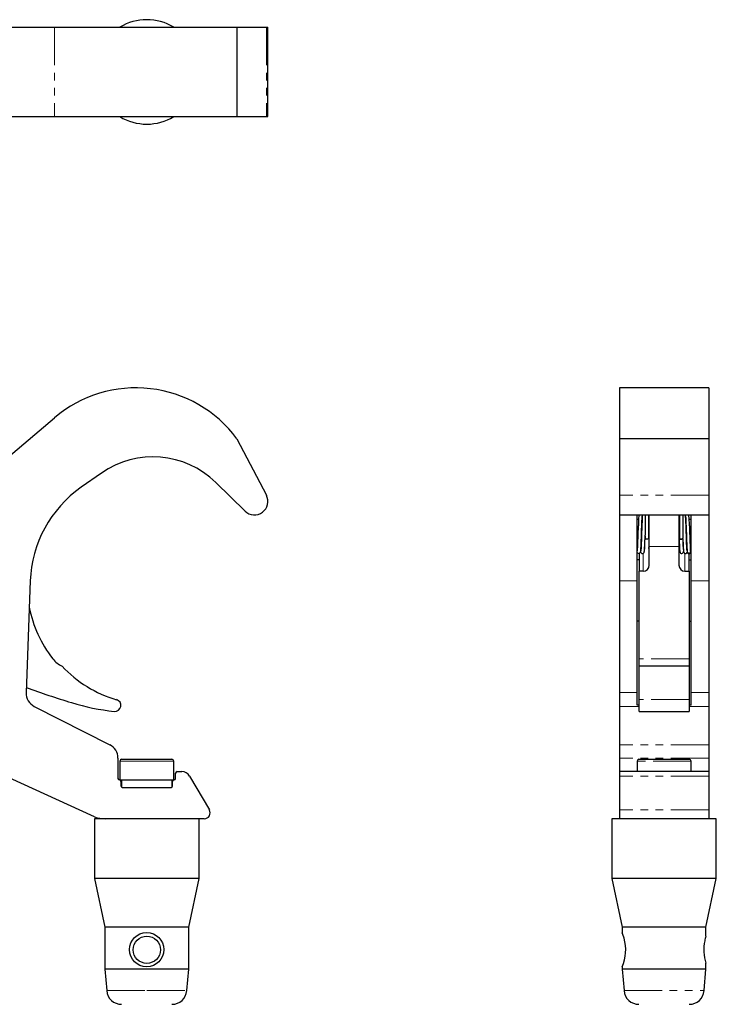
# Model space of a CAD drawing. Units: millimetres. Extents: x 142 to 664, y -75 to 541.
# Drawn here: x 431 to 664, y 212 to 541 of the extents above; entities that cross this region are included whole.
import ezdxf

# ---------------------------------------------------------------- set-up
doc = ezdxf.new("R2010")
doc.units = ezdxf.units.MM
doc.header["$LTSCALE"] = 2
doc.linetypes.add('PHANTOM', pattern=[12.7, 6.35, -1.27, 1.27, -1.27, 1.27, -1.27])

msp = doc.modelspace()

# ---------------------------------------------------------------- linework, layer by layer
at = {"color": 7, "linetype": 'Continuous', "lineweight": 25}
for p, q in [((414.58, 538.08), (442.82, 538.08)), ((442.82, 538.08), (503.73, 538.08)), ((503.73, 538.08), (503.73, 508.18)), ((503.73, 538.08), (513.57, 538.08)), ((513.57, 538.08), (514.08, 538.08)), ((514.08, 508.18), (514.08, 538.08)), ((414.58, 508.18), (442.82, 508.18)), ((442.82, 508.18), (503.73, 508.18)), ((503.73, 508.18), (513.57, 508.18)), ((513.57, 508.18), (514.08, 508.18)), ((661.41, 417.55), (631.51, 417.55)), ((631.51, 417.55), (631.51, 400.56)), ((661.41, 417.55), (661.41, 400.56)), ((414.58, 383.62), (442.82, 407.58)), ((503.73, 400.56), (513.57, 381.67)), ((661.41, 400.56), (631.51, 400.56)), ((631.51, 400.56), (631.51, 381.67)), ((661.41, 400.56), (661.41, 381.67)), ((458.47, 389.07), (451.68, 384.31)), ((506.43, 376.38), (496.68, 385.93)), ((631.51, 381.67), (631.51, 375.09)), ((661.41, 381.67), (661.41, 375.09)), ((631.51, 375.09), (661.41, 375.09)), ((631.51, 375.09), (631.51, 353.02)), ((637.46, 353.02), (637.46, 375.09)), ((637.9, 373.61), (637.46, 373.61)), ((639.12, 373.61), (639.1, 373.61)), ((639.24, 374.96), (639.19, 375.09)), ((640.11, 375.09), (640.11, 368.35)), ((641.31, 367.18), (641.31, 375.09)), ((641.51, 373.61), (641.31, 373.61)), ((641.51, 364.57), (641.51, 375.09)), ((651.41, 375.09), (651.41, 364.57)), ((651.61, 373.61), (651.41, 373.61)), ((651.61, 375.09), (651.61, 367.18)), ((652.81, 369.21), (652.81, 375.09)), ((653.73, 373.61), (653.7, 373.61)), ((655.46, 373.61), (654.93, 373.61)), ((655.46, 353.02), (655.46, 375.09)), ((661.41, 375.09), (661.41, 353.02)), ((637.8, 371.23), (637.46, 371.23)), ((637.78, 370.6), (637.46, 370.6)), ((639, 370.6), (638.98, 370.6)), ((639.02, 371.23), (639, 371.23)), ((641.51, 371.23), (641.31, 371.23)), ((641.51, 370.6), (641.31, 370.6)), ((651.61, 371.23), (651.41, 371.23)), ((651.61, 370.6), (651.41, 370.6)), ((653.82, 371.23), (653.8, 371.23)), ((653.85, 370.6), (653.83, 370.6)), ((655.46, 371.23), (655.02, 371.23)), ((655.46, 370.6), (655.05, 370.6)), ((637.66, 367.1), (637.46, 367.1)), ((637.64, 366.47), (637.46, 366.47)), ((638.86, 366.47), (638.84, 366.47)), ((638.88, 367.1), (638.86, 367.1)), ((640.08, 366.47), (640.06, 366.47)), ((640.11, 367.1), (640.08, 367.1)), ((640.09, 367.19), (640.11, 367.74)), ((640.11, 367.97), (640.11, 367.18)), ((641.51, 366.47), (641.28, 366.47)), ((641.51, 367.1), (641.31, 367.1)), ((651.54, 366.47), (651.41, 366.47)), ((652.76, 366.47), (652.74, 366.47)), ((653.96, 367.1), (653.94, 367.1)), ((653.98, 366.47), (653.96, 366.47)), ((655.46, 367.1), (655.16, 367.1)), ((655.46, 366.47), (655.18, 366.47)), ((637.46, 364.09), (637.55, 364.09)), ((637.56, 363.2), (637.46, 363.04)), ((637.46, 362.56), (637.57, 362.39)), ((638.14, 362.28), (638.14, 356.29)), ((638.74, 364.09), (638.77, 364.09)), ((639.97, 364.09), (639.99, 364.09)), ((641.19, 364.09), (641.51, 364.09)), ((641.51, 358.28), (641.51, 364.57)), ((651.41, 364.57), (651.41, 358.28)), ((651.41, 364.09), (651.64, 364.09)), ((652.84, 364.09), (652.86, 364.09)), ((654.06, 364.09), (654.08, 364.09)), ((654.79, 356.29), (654.79, 362.21)), ((655.28, 364.09), (655.46, 364.09)), ((655.37, 362.58), (655.46, 362.58)), ((655.41, 362.8), (655.41, 363.14)), ((638.14, 360.09), (637.46, 360.09)), ((654.79, 360.09), (655.46, 360.09)), ((639.51, 356.29), (638.14, 356.29)), ((638.14, 327.01), (638.14, 356.29)), ((653.41, 356.29), (654.79, 356.29)), ((654.79, 356.29), (654.79, 327.01)), ((434.66, 353.02), (433.29, 315.73)), ((631.51, 353.02), (631.51, 315.73)), ((637.46, 315.73), (637.46, 353.02)), ((655.46, 315.73), (655.46, 353.02)), ((661.41, 353.02), (661.41, 315.73)), ((638.14, 339.61), (637.46, 339.61)), ((654.79, 339.61), (655.46, 339.61)), ((638.14, 324.55), (638.14, 327.01)), ((654.79, 327.01), (654.79, 324.55)), ((654.79, 324.55), (638.14, 324.55)), ((638.14, 313.35), (638.14, 324.55)), ((654.79, 324.55), (654.79, 313.35)), ((631.51, 315.73), (631.51, 311.09)), ((637.46, 311.55), (637.46, 315.73)), ((638.14, 309.43), (638.14, 313.35)), ((654.79, 313.35), (654.79, 309.43)), ((655.46, 311.55), (655.46, 315.73)), ((661.41, 315.73), (661.41, 311.09)), ((436.02, 311.09), (461.24, 298.3)), ((631.51, 311.09), (631.51, 298.3)), ((638.14, 311.55), (637.46, 311.55)), ((638.14, 309.43), (654.79, 309.43)), ((655.46, 311.55), (654.79, 311.55)), ((661.41, 311.09), (661.41, 298.3)), ((631.51, 298.3), (631.51, 293.84)), ((661.41, 298.3), (661.41, 293.84)), ((456.15, 274.19), (414.5, 293.23)), ((463.98, 293.84), (463.98, 287.05)), ((464.61, 292.85), (464.61, 286.55)), ((465.21, 293.45), (473.61, 293.45)), ((473.61, 293.45), (482.01, 293.45)), ((482.61, 286.55), (482.61, 292.85)), ((631.51, 293.84), (631.51, 289.3)), ((637.46, 292.85), (637.46, 289.3)), ((638.06, 293.45), (654.86, 293.45)), ((655.46, 289.3), (655.46, 292.85)), ((661.41, 293.84), (661.41, 289.3)), ((464.61, 286.55), (473.61, 286.55)), ((465.11, 286.55), (465.11, 284.22)), ((473.61, 286.55), (482.61, 286.55)), ((482.11, 284.22), (482.11, 286.55)), ((483.23, 287.05), (483.23, 288.8)), ((483.73, 289.3), (485.28, 289.3)), ((487.87, 287.82), (494.51, 276.56)), ((661.41, 289.3), (631.51, 289.3)), ((631.51, 289.3), (631.51, 287.82)), ((631.51, 287.82), (631.51, 276.56)), ((661.41, 289.3), (661.41, 287.82)), ((661.41, 287.82), (661.41, 276.56)), ((464.98, 286.05), (464.98, 284.55)), ((465.48, 284.05), (481.73, 284.05)), ((482.23, 284.55), (482.23, 286.05)), ((631.51, 276.56), (631.51, 273.55)), ((661.41, 276.56), (661.41, 273.55)), ((456.16, 273.55), (456.16, 253.55)), ((459.68, 273.55), (456.16, 273.55)), ((464.61, 273.55), (459.68, 273.55)), ((473.61, 273.55), (464.61, 273.55)), ((482.61, 273.55), (473.61, 273.55)), ((492.78, 273.55), (482.61, 273.55)), ((491.06, 253.55), (491.06, 273.55)), ((629.01, 273.55), (629.01, 253.55)), ((631.51, 273.55), (629.01, 273.55)), ((661.41, 273.55), (631.51, 273.55)), ((663.91, 273.55), (661.41, 273.55)), ((663.91, 253.55), (663.91, 273.55)), ((456.16, 253.55), (459.61, 237.32)), ((473.61, 253.55), (456.16, 253.55)), ((491.06, 253.55), (473.61, 253.55)), ((487.61, 237.32), (491.06, 253.55)), ((629.01, 253.55), (632.46, 237.32)), ((663.91, 253.55), (629.01, 253.55)), ((660.46, 237.32), (663.91, 253.55)), ((459.61, 237.32), (459.61, 223.32)), ((473.61, 237.32), (459.61, 237.32)), ((487.61, 237.32), (473.61, 237.32)), ((487.61, 223.32), (487.61, 237.32)), ((632.46, 237.32), (632.46, 235.47)), ((660.46, 237.32), (632.46, 237.32)), ((660.46, 234.27), (660.46, 237.32)), ((632.46, 224.07), (632.46, 223.32)), ((660.46, 223.32), (660.46, 225.29)), ((459.61, 223.32), (460.22, 216.12)), ((473.61, 223.32), (459.61, 223.32)), ((487.61, 223.32), (473.61, 223.32)), ((487, 216.12), (487.61, 223.32)), ((632.46, 223.32), (633.07, 216.12)), ((660.46, 223.32), (632.46, 223.32)), ((659.85, 216.12), (660.46, 223.32))]:
    msp.add_line(p, q, dxfattribs=at)
at = {"color": 36, "linetype": 'PHANTOM', "lineweight": 18}
for p, q in [((442.82, 538.08), (442.82, 508.18)), ((513.57, 538.08), (513.57, 508.18)), ((661.41, 381.67), (631.51, 381.67)), ((637.5, 363.46), (637.46, 363.38)), ((639.51, 356.29), (639.51, 362.27)), ((641.21, 363.89), (641.32, 364.09)), ((641.51, 364.57), (651.41, 364.57)), ((651.6, 364.09), (651.62, 364.05)), ((653.41, 362.23), (653.41, 356.29)), ((637.46, 353.02), (631.51, 353.02)), ((661.41, 353.02), (655.46, 353.02)), ((654.79, 327.01), (638.14, 327.01)), ((637.46, 315.73), (631.51, 315.73)), ((654.79, 313.35), (638.14, 313.35)), ((661.41, 315.73), (655.46, 315.73)), ((638.14, 311.09), (631.51, 311.09)), ((661.41, 311.09), (654.79, 311.09)), ((661.41, 298.3), (631.51, 298.3)), ((473.61, 292.85), (464.61, 292.85)), ((482.61, 292.85), (473.61, 292.85)), ((661.41, 293.84), (631.51, 293.84)), ((655.46, 292.85), (637.46, 292.85)), ((661.41, 287.82), (631.51, 287.82)), ((661.41, 276.56), (631.51, 276.56)), ((460.22, 216.12), (473.61, 216.12)), ((473.61, 216.12), (487, 216.12)), ((633.07, 216.12), (659.85, 216.12))]:
    msp.add_line(p, q, dxfattribs=at)
at = {"color": 7, "linetype": 'Continuous', "lineweight": 25, "flags": 128}
for points in [[(637.57, 362.39), (637.76, 362.27), (638.01, 362.24), (638.24, 362.32), (638.41, 362.44), (638.48, 362.51), (638.52, 362.57), (638.56, 362.62), (638.59, 362.67), (638.61, 362.73), (638.62, 362.79), (638.65, 362.93), (638.73, 363.75), (638.78, 364.9), (638.84, 366.35), (638.89, 367.78), (638.93, 369), (638.96, 370.14), (639.01, 371.46), (639.06, 372.82), (639.12, 373.95), (639.16, 374.53), (639.17, 374.64), (639.17, 374.65)], [(639.27, 375.09), (639.22, 374.91), (639.19, 374.62), (639.14, 373.98), (639.09, 373.02), (639.04, 371.76), (638.99, 370.44), (638.95, 369.22), (638.92, 368.12), (638.88, 366.82), (638.82, 365.4), (638.77, 364.13), (638.72, 363.34), (638.69, 363.04), (638.69, 363.05)], [(641.31, 374.07), (641.45, 374.22), (641.51, 374.44)], [(651.41, 374.44), (651.53, 374.14), (651.61, 374.07)], [(654.11, 363.11), (654.12, 363.15), (654.1, 363.36), (654.08, 363.69), (654.03, 364.58), (653.99, 365.69), (653.95, 366.93), (653.9, 368.19), (653.86, 369.39), (653.83, 370.48), (653.79, 371.52), (653.75, 372.65), (653.7, 373.75), (653.64, 374.57), (653.59, 374.95), (653.54, 375.09)], [(653.63, 375.09), (653.61, 375.04), (653.59, 374.94)], [(653.67, 374.59), (653.66, 374.56), (653.7, 374.11), (653.74, 373.33), (653.78, 372.32), (653.83, 371.14), (653.87, 369.9), (653.91, 368.71), (653.94, 367.61), (653.98, 366.54), (654.02, 365.3), (654.08, 364.04), (654.12, 363.5), (654.15, 363.1), (654.21, 362.81), (654.26, 362.69), (654.32, 362.58), (654.39, 362.49), (654.49, 362.42), (654.61, 362.36), (654.67, 362.33), (654.74, 362.31), (654.87, 362.28), (655, 362.28), (655.23, 362.38)], [(638.61, 362.82), (638.62, 362.78), (638.67, 362.58), (638.7, 362.51), (638.75, 362.45), (638.88, 362.31), (638.99, 362.25), (639.12, 362.21), (639.27, 362.2), (639.45, 362.24), (639.61, 362.33), (639.73, 362.45), (639.8, 362.56), (639.86, 362.78), (639.9, 363.09), (639.96, 363.89), (640.01, 365.14), (640.07, 366.58), (640.09, 367.19)], [(640.11, 367.8), (640.11, 367.8), (640.11, 367.8), (640.11, 367.8), (640.11, 367.81), (640.11, 367.84), (640.11, 368.01), (640.11, 368.35)], [(641.31, 367.18), (641.29, 367.15), (641.22, 367.09), (641.09, 367.05), (640.91, 367.03), (640.71, 367.02), (640.52, 367.02), (640.34, 367.05), (640.2, 367.09), (640.12, 367.14), (640.12, 367.18)], [(651.61, 367.26), (651.56, 367.24), (651.52, 367.17)], [(651.52, 367.17), (651.56, 367.11), (651.69, 367.05), (651.89, 367.02), (652.12, 367.01), (652.35, 367.02), (652.54, 367.05), (652.67, 367.11), (652.72, 367.17), (652.72, 367.17)], [(652.78, 367.12), (652.65, 367.07), (652.46, 367.03), (652.23, 367.01), (652, 367.02), (651.8, 367.06), (651.66, 367.11), (651.61, 367.18), (651.61, 367.18)], [(652.74, 367.18), (652.75, 366.64), (652.8, 365.41), (652.85, 364.31), (652.9, 363.43), (652.96, 362.84), (653.12, 362.44), (653.19, 362.36), (653.24, 362.32), (653.3, 362.28), (653.47, 362.21), (653.63, 362.2), (653.74, 362.22), (653.81, 362.24), (653.86, 362.27), (653.91, 362.3), (654.02, 362.39), (654.1, 362.51), (654.15, 362.65)], [(651.74, 362.86), (651.83, 362.54), (651.99, 362.35), (652.15, 362.25), (652.27, 362.21), (652.44, 362.2), (652.66, 362.29), (652.88, 362.51), (652.96, 362.67), (653, 362.88)], [(655.46, 363.78), (655.4, 363.78), (655.29, 363.78)], [(633.12, 233.65), (632.73, 234.84), (632.49, 235.47), (632.49, 235.47)]]:
    msp.add_lwpolyline(points, dxfattribs=at)
at = {"color": 36, "linetype": 'PHANTOM', "lineweight": 18, "flags": 128}
msp.add_lwpolyline([(655.32, 363.46), (655.37, 363.37), (655.41, 363.14)], dxfattribs=at)
at = {"color": 7, "linetype": 'Continuous', "lineweight": 25}
for centre, radius in [((473.57, 229.83), 5.73), ((473.63, 229.77), 4.55)]:
    msp.add_circle(centre, radius, dxfattribs=at)
for centre, radius, start, end in [((473.61, 523.13), 17.45, 58.9518, 121.0482), ((473.61, 523.13), 17.45, 238.9518, 270), ((473.61, 523.13), 17.45, 270, 301.0482), ((469.99, 375.55), 42, 36.5527, 130.308), ((475.69, 364.5), 30, 45.5847, 125.015), ((474.63, 351.55), 40, 125.015, 177.8928), ((509.58, 379.59), 4.5, 225.5847, 27.5271), ((1098.19, 348.1), 460.93, 176.6431, 178.12), ((469.9, 360.4), 185.41, 0.8977, 4.547), ((238.19, 374.89), 414.66, 358.9265, 359.2152), ((581.22, 367.94), 58.89, 355.2094, 359.2599), ((610.1, 368.82), 30.02, 358.0466, 358.489), ((687.52, 367.03), 36.01, 179.7828, 186.8913), ((689.44, 367.04), 36.72, 179.9328, 186.3925), ((654.81, 362.8), 0.599, 179.8217, 46.4026), ((639.51, 358.29), 2, 269.9013, 359.7131), ((653.41, 358.29), 1.99, 180.2328, 270.1527), ((474.01, 351.93), 40.4, 190.8759, 218.0796), ((448.9, 332.25), 8.5, 218.0796, 244.9171), ((474.6, 351.78), 40, 222.9018, 253.9076), ((558.09, 668), 372.15, 250.4155, 252.8657), ((438.28, 315.55), 5, 177.8928, 243.1109), ((462.96, 311.43), 2, 264.0034, 73.9076), ((470.6, 384.22), 75.2, 252.8657, 264.0034), ((458.98, 293.84), 5, 0, 63.1109), ((465.21, 292.85), 0.6, 90, 180), ((482.01, 292.85), 0.6, 0, 90), ((638.06, 292.85), 0.6, 90, 180), ((654.86, 292.85), 0.6, 0, 90), ((464.48, 287.05), 0.5, 180, 270), ((464.48, 286.05), 0.5, 0, 90), ((482.73, 286.05), 0.5, 90, 180), ((482.73, 287.05), 0.5, 270, 0), ((483.73, 288.8), 0.5, 90, 180), ((485.28, 286.3), 3, 30.5271, 90), ((465.48, 284.55), 0.5, 180, 270), ((481.73, 284.55), 0.5, 270, 360), ((492.78, 275.55), 2, 270, 30.5271), ((459.68, 283.55), 10, 249.3023, 270), ((619.23, 229.77), 14.42, 336.6833, 15.599), ((676.17, 229.15), 16.54, 161.9903, 167.4116), ((673.75, 229.79), 14.04, 167.8142, 198.705), ((465.2, 216.55), 5, 184.8563, 270), ((482.01, 216.55), 5, 270, 355.1437), ((638.05, 216.55), 5, 184.8563, 270), ((654.87, 216.55), 5, 270, 355.1437)]:
    msp.add_arc(centre, radius, start, end, dxfattribs=at)

doc.saveas('drawing.dxf')
